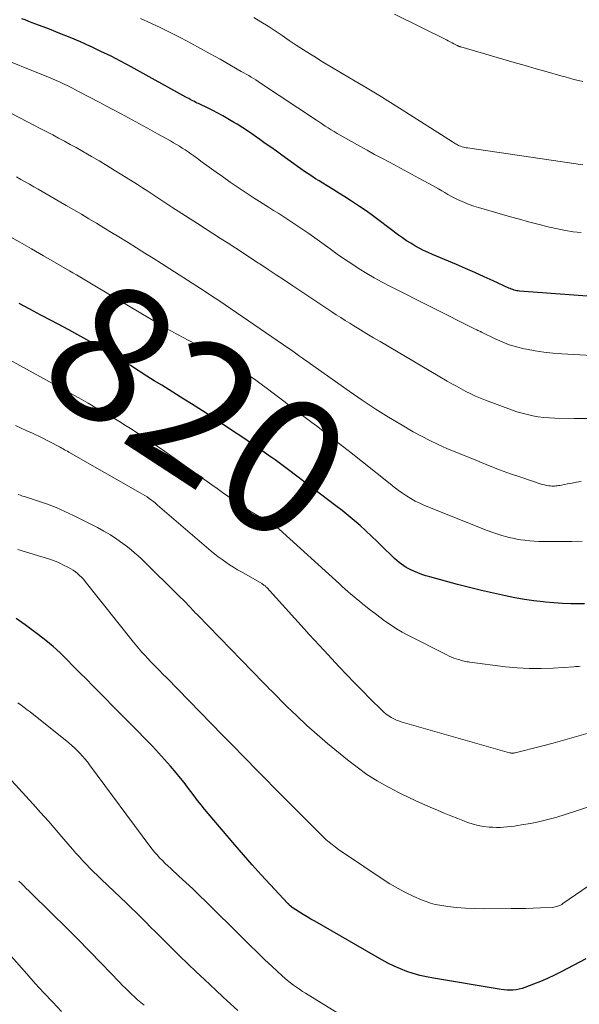
# Model space of a CAD drawing. Units: feet. Extents: x 1980000 to 1985000, y 570000 to 575000.
# Drawn here: x 1982562 to 1982644, y 571198 to 571344 of the extents above; entities that cross this region are included whole.
import ezdxf
from ezdxf.enums import TextEntityAlignment as Align

# ---------------------------------------------------------------- set-up
doc = ezdxf.new("R2010")
doc.units = ezdxf.units.FT
doc.header["$LTSCALE"] = 100
doc.header["$MEASUREMENT"] = 0
for name, color, linetype, lineweight in [('CONTOUR INDEX', 32, 'Continuous', 25), ('CONTOUR INDEX LABEL', 7, 'Continuous', 15), ('CONTOUR INTERMEDIATE', 40, 'Continuous', 15)]:
    doc.layers.add(name, color=color, linetype=linetype, lineweight=lineweight)
doc.styles.add('slant', font='romans.shx', dxfattribs={"oblique": 14.999978})

msp = doc.modelspace()

# ---------------------------------------------------------------- linework, layer by layer
at = {"layer": 'CONTOUR INDEX', "flags": 128}
for points, elevation in [([(1982653.47, 571302.18), (1982635.5, 571303.51), (1982635.29, 571303.53), (1982635.09, 571303.56), (1982634.89, 571303.61), (1982634.69, 571303.66), (1982634.49, 571303.72), (1982634.3, 571303.79), (1982634.11, 571303.87), (1982633.92, 571303.95), (1982631.61, 571305.01), (1982630.26, 571305.63), (1982628.91, 571306.23), (1982627.55, 571306.82), (1982626.19, 571307.41), (1982622.66, 571308.91), (1982622, 571309.2), (1982621.35, 571309.51), (1982620.71, 571309.84), (1982620.08, 571310.19), (1982619.46, 571310.56), (1982618.85, 571310.94), (1982618.26, 571311.35), (1982617.67, 571311.77), (1982614.81, 571313.93), (1982613.84, 571314.64), (1982612.87, 571315.34), (1982611.88, 571316.01), (1982610.88, 571316.67), (1982610.58, 571316.87), (1982609.72, 571317.42), (1982608.86, 571317.96), (1982608, 571318.5), (1982607.13, 571319.03), (1982606.48, 571319.42), (1982605.94, 571319.76), (1982605.4, 571320.09), (1982604.86, 571320.44), (1982604.32, 571320.79), (1982603.79, 571321.15), (1982603.26, 571321.52), (1982602.74, 571321.88), (1982602.22, 571322.26), (1982600.46, 571323.54), (1982599.64, 571324.13), (1982598.83, 571324.72), (1982598.01, 571325.3), (1982597.19, 571325.89), (1982596.37, 571326.46), (1982595.53, 571327.03), (1982594.69, 571327.57), (1982593.84, 571328.11), (1982593.22, 571328.5), (1982592.5, 571328.93), (1982591.77, 571329.35), (1982591.02, 571329.75), (1982590.27, 571330.13), (1982589.37, 571330.57), (1982589.07, 571330.72), (1982588.76, 571330.87), (1982588.46, 571331.02), (1982588.15, 571331.16), (1982587.97, 571331.25), (1982587.76, 571331.35), (1982587.55, 571331.46), (1982587.34, 571331.57), (1982587.13, 571331.68), (1982586.92, 571331.79), (1982586.71, 571331.91), (1982586.5, 571332.02), (1982586.3, 571332.13), (1982578.21, 571336.6), (1982576.74, 571337.38), (1982575.27, 571338.15), (1982573.78, 571338.87), (1982572.28, 571339.58), (1982572.23, 571339.6), (1982570.74, 571340.26), (1982569.23, 571340.91), (1982567.72, 571341.53), (1982566.2, 571342.13), (1982564.17, 571342.9), (1982563.65, 571343.1), (1982563.14, 571343.3), (1982562.62, 571343.5), (1982562.11, 571343.69)], 840), ([(1982645.09, 571257.39), (1982644.31, 571257.38), (1982643.06, 571257.39), (1982641.81, 571257.43), (1982640.56, 571257.52), (1982639.32, 571257.62), (1982639, 571257.66), (1982637.6, 571257.83), (1982636.21, 571258.03), (1982634.82, 571258.27), (1982633.44, 571258.55), (1982631.66, 571258.95), (1982629.88, 571259.35), (1982628.11, 571259.78), (1982626.35, 571260.23), (1982624.58, 571260.7), (1982622.28, 571261.34), (1982621.68, 571261.52), (1982621.09, 571261.72), (1982620.5, 571261.94), (1982619.92, 571262.18), (1982619.56, 571262.34), (1982619.17, 571262.53), (1982618.79, 571262.74), (1982618.42, 571262.97), (1982618.07, 571263.22), (1982617.73, 571263.49), (1982617.39, 571263.76), (1982617.07, 571264.06), (1982616.75, 571264.36), (1982615.36, 571265.74), (1982614.53, 571266.54), (1982613.69, 571267.34), (1982612.85, 571268.13), (1982611.99, 571268.91), (1982611.12, 571269.67), (1982610.24, 571270.41), (1982609.34, 571271.14), (1982608.43, 571271.85), (1982601.45, 571277.16), (1982601.05, 571277.46), (1982600.65, 571277.75), (1982600.25, 571278.04), (1982599.85, 571278.33), (1982599.44, 571278.61), (1982599.04, 571278.89), (1982598.63, 571279.18), (1982598.23, 571279.46), (1982597.19, 571280.18), (1982596.26, 571280.82), (1982595.33, 571281.46), (1982594.39, 571282.09), (1982593.46, 571282.72), (1982589.27, 571285.49), (1982588.2, 571286.2), (1982587.12, 571286.9), (1982586.02, 571287.58), (1982584.93, 571288.26), (1982583.83, 571288.93), (1982582.74, 571289.61), (1982581.64, 571290.29), (1982580.55, 571290.97), (1982578.12, 571292.51), (1982577.5, 571292.9), (1982576.88, 571293.29), (1982576.26, 571293.68), (1982575.63, 571294.07), (1982575.01, 571294.45), (1982574.37, 571294.83), (1982573.74, 571295.2), (1982573.1, 571295.56), (1982572.6, 571295.83), (1982571.71, 571296.33), (1982570.82, 571296.82), (1982569.92, 571297.3), (1982569.03, 571297.78), (1982566.52, 571299.11), (1982564.92, 571299.97), (1982563.31, 571300.82), (1982561.7, 571301.66)], 820), ([(1982645.28, 571205.01), (1982641.64, 571203.11), (1982640.64, 571202.61), (1982639.62, 571202.12), (1982638.59, 571201.68), (1982637.55, 571201.25), (1982636.29, 571200.76), (1982635.87, 571200.62), (1982635.44, 571200.51), (1982635, 571200.44), (1982634.56, 571200.39), (1982634.11, 571200.39), (1982633.66, 571200.4), (1982633.22, 571200.44), (1982632.78, 571200.5), (1982622.79, 571202.14), (1982621.79, 571202.33), (1982620.8, 571202.55), (1982619.83, 571202.83), (1982618.87, 571203.15), (1982617.92, 571203.51), (1982616.99, 571203.91), (1982616.08, 571204.36), (1982615.19, 571204.85), (1982605.3, 571210.55), (1982604.73, 571210.88), (1982604.17, 571211.21), (1982603.6, 571211.56), (1982603.05, 571211.9), (1982601.96, 571212.58), (1982601.85, 571212.67), (1982601.68, 571212.84), (1982601.63, 571212.88), (1982601.59, 571212.92), (1982601.54, 571212.97), (1982601.5, 571213.01), (1982601.46, 571213.05), (1982601.41, 571213.1), (1982601.37, 571213.14), (1982601.33, 571213.19), (1982598.73, 571215.96), (1982597.4, 571217.4), (1982596.08, 571218.85), (1982594.78, 571220.33), (1982593.5, 571221.81), (1982589.58, 571226.44), (1982589.06, 571227.08), (1982588.54, 571227.72), (1982588.03, 571228.37), (1982587.54, 571229.03), (1982587.04, 571229.7), (1982586.54, 571230.35), (1982586.03, 571231), (1982585.51, 571231.65), (1982584.89, 571232.42), (1982584.04, 571233.43), (1982583.17, 571234.43), (1982582.27, 571235.41), (1982581.36, 571236.36), (1982578.04, 571239.76), (1982576.82, 571241.01), (1982575.59, 571242.25), (1982574.36, 571243.49), (1982573.13, 571244.73), (1982572.6, 571245.26), (1982571.63, 571246.24), (1982570.66, 571247.21), (1982569.69, 571248.2), (1982568.73, 571249.18), (1982567.74, 571250.15), (1982566.73, 571251.07), (1982565.67, 571251.95), (1982564.59, 571252.8), (1982562.62, 571254.26), (1982561.25, 571255.21)], 800)]:
    msp.add_lwpolyline(points, dxfattribs=dict(at, elevation=elevation))
at = {"layer": 'CONTOUR INTERMEDIATE', "flags": 128}
for points, elevation in [([(1982644.59, 571312.13), (1982643.42, 571312.27), (1982642.25, 571312.45), (1982641.08, 571312.68), (1982639.92, 571312.94), (1982639.53, 571313.03), (1982638.18, 571313.38), (1982636.83, 571313.73), (1982635.49, 571314.1), (1982634.15, 571314.47), (1982629.45, 571315.83), (1982628.75, 571316.05), (1982628.06, 571316.29), (1982627.38, 571316.56), (1982626.71, 571316.85), (1982626.33, 571317.02), (1982625.86, 571317.25), (1982625.39, 571317.5), (1982624.93, 571317.76), (1982624.48, 571318.03), (1982624.03, 571318.3), (1982623.57, 571318.58), (1982623.12, 571318.84), (1982622.66, 571319.1), (1982620.67, 571320.19), (1982619.58, 571320.78), (1982618.49, 571321.37), (1982617.4, 571321.95), (1982616.3, 571322.52), (1982615.2, 571323.1), (1982614.11, 571323.68), (1982613.02, 571324.28), (1982611.94, 571324.88), (1982609.07, 571326.5), (1982608.62, 571326.77), (1982608.18, 571327.03), (1982607.74, 571327.3), (1982607.3, 571327.58), (1982606.86, 571327.86), (1982606.43, 571328.15), (1982605.99, 571328.43), (1982605.56, 571328.72), (1982597.32, 571334.19), (1982596.97, 571334.42), (1982596.62, 571334.65), (1982596.27, 571334.86), (1982595.91, 571335.08), (1982595.56, 571335.29), (1982595.2, 571335.51), (1982594.84, 571335.71), (1982594.47, 571335.92), (1982591.33, 571337.71), (1982589.9, 571338.51), (1982588.46, 571339.31), (1982587.01, 571340.09), (1982585.55, 571340.86), (1982584.09, 571341.61), (1982582.61, 571342.34), (1982581.12, 571343.04), (1982579.63, 571343.72)], 844), ([(1982644.81, 571322.13), (1982627.82, 571324.62), (1982627.62, 571324.65), (1982627.42, 571324.69), (1982627.23, 571324.74), (1982627.03, 571324.8), (1982626.81, 571324.88), (1982626.65, 571324.93), (1982626.49, 571325), (1982626.33, 571325.07), (1982626.18, 571325.16), (1982626.03, 571325.25), (1982625.89, 571325.33), (1982625.74, 571325.43), (1982625.59, 571325.52), (1982618.21, 571330.25), (1982616.49, 571331.34), (1982614.76, 571332.41), (1982613.02, 571333.45), (1982611.27, 571334.48), (1982610.42, 571334.97), (1982609.09, 571335.75), (1982607.77, 571336.53), (1982606.46, 571337.34), (1982605.16, 571338.15), (1982604.67, 571338.45), (1982603.62, 571339.12), (1982602.57, 571339.8), (1982601.54, 571340.49), (1982600.5, 571341.19), (1982599.47, 571341.89), (1982598.43, 571342.57), (1982597.37, 571343.24), (1982596.31, 571343.89)], 848), ([(1982644.83, 571334.41), (1982644.17, 571334.57), (1982643.52, 571334.74), (1982642.87, 571334.92), (1982642.22, 571335.09), (1982641.57, 571335.28), (1982639.59, 571335.84), (1982637.96, 571336.31), (1982636.32, 571336.77), (1982634.68, 571337.25), (1982633.05, 571337.72), (1982626.82, 571339.53), (1982626.74, 571339.55), (1982626.67, 571339.58), (1982626.59, 571339.61), (1982626.51, 571339.64), (1982626.44, 571339.67), (1982626.36, 571339.71), (1982626.29, 571339.74), (1982626.22, 571339.78), (1982625.82, 571340), (1982625.54, 571340.14), (1982625.26, 571340.29), (1982624.99, 571340.43), (1982624.71, 571340.56), (1982617.04, 571344.34)], 852), ([(1982650.51, 571293.77), (1982641.71, 571294.27), (1982640.4, 571294.37), (1982639.1, 571294.51), (1982637.8, 571294.71), (1982636.51, 571294.94), (1982636.16, 571295.01), (1982635.06, 571295.27), (1982633.98, 571295.6), (1982632.93, 571296), (1982631.9, 571296.46), (1982629.9, 571297.45), (1982629.88, 571297.46), (1982629.87, 571297.47), (1982629.85, 571297.48), (1982629.83, 571297.49), (1982629.77, 571297.52), (1982629.76, 571297.53), (1982629.74, 571297.54), (1982629.72, 571297.54), (1982629.71, 571297.55), (1982629.48, 571297.65), (1982629.35, 571297.71), (1982629.22, 571297.77), (1982629.09, 571297.83), (1982628.97, 571297.89), (1982616.37, 571304.22), (1982615.22, 571304.82), (1982614.08, 571305.45), (1982612.97, 571306.11), (1982611.87, 571306.8), (1982610.78, 571307.51), (1982609.7, 571308.23), (1982608.63, 571308.97), (1982607.57, 571309.72), (1982604.42, 571311.98), (1982603.7, 571312.49), (1982602.97, 571313), (1982602.23, 571313.49), (1982601.49, 571313.98), (1982600.74, 571314.46), (1982599.99, 571314.94), (1982599.24, 571315.41), (1982598.49, 571315.89), (1982596.38, 571317.24), (1982595.19, 571318.01), (1982594.02, 571318.79), (1982592.85, 571319.59), (1982591.69, 571320.41), (1982590.78, 571321.06), (1982590.09, 571321.55), (1982589.39, 571322.05), (1982588.7, 571322.55), (1982588.01, 571323.05), (1982587.46, 571323.46), (1982587.04, 571323.75), (1982586.62, 571324.04), (1982586.2, 571324.33), (1982585.77, 571324.61), (1982585.34, 571324.88), (1982584.9, 571325.14), (1982584.47, 571325.4), (1982584.02, 571325.66), (1982582.13, 571326.72), (1982581.06, 571327.32), (1982579.98, 571327.91), (1982578.9, 571328.49), (1982577.82, 571329.08), (1982576.74, 571329.65), (1982575.65, 571330.23), (1982574.57, 571330.8), (1982573.49, 571331.38), (1982570.58, 571332.92), (1982570.02, 571333.21), (1982569.46, 571333.49), (1982568.9, 571333.77), (1982568.34, 571334.04), (1982567.77, 571334.31), (1982567.19, 571334.56), (1982566.62, 571334.81), (1982566.04, 571335.05), (1982557.69, 571338.43)], 836), ([(1982645.46, 571284.69), (1982643.56, 571284.71), (1982640.7, 571284.77), (1982639.89, 571284.81), (1982639.07, 571284.88), (1982638.26, 571284.98), (1982637.45, 571285.11), (1982636.65, 571285.28), (1982635.86, 571285.48), (1982635.08, 571285.72), (1982634.3, 571285.99), (1982630.49, 571287.42), (1982629.75, 571287.71), (1982629.02, 571288.02), (1982628.3, 571288.36), (1982627.59, 571288.71), (1982626.89, 571289.08), (1982626.19, 571289.46), (1982625.5, 571289.85), (1982624.81, 571290.24), (1982614.95, 571296.05), (1982613.97, 571296.63), (1982613, 571297.21), (1982612.03, 571297.8), (1982611.06, 571298.39), (1982610.45, 571298.77), (1982609.79, 571299.18), (1982609.13, 571299.6), (1982608.48, 571300.02), (1982607.83, 571300.45), (1982602.05, 571304.3), (1982600.84, 571305.1), (1982599.63, 571305.91), (1982598.42, 571306.71), (1982597.21, 571307.52), (1982597.02, 571307.64), (1982595.9, 571308.38), (1982594.78, 571309.11), (1982593.65, 571309.84), (1982592.52, 571310.56), (1982591.38, 571311.28), (1982590.25, 571312), (1982589.12, 571312.73), (1982587.99, 571313.46), (1982585.14, 571315.31), (1982584.39, 571315.8), (1982583.65, 571316.28), (1982582.9, 571316.78), (1982582.16, 571317.27), (1982581.42, 571317.76), (1982580.67, 571318.25), (1982579.92, 571318.73), (1982579.17, 571319.21), (1982576.85, 571320.66), (1982575.74, 571321.35), (1982574.63, 571322.04), (1982573.5, 571322.71), (1982572.38, 571323.37), (1982571.81, 571323.7), (1982570.96, 571324.19), (1982570.11, 571324.67), (1982569.25, 571325.14), (1982568.39, 571325.61), (1982567.53, 571326.08), (1982566.66, 571326.54), (1982565.8, 571326.99), (1982564.93, 571327.44), (1982557.62, 571331.21)], 832), ([(1982644.58, 571275.42), (1982643.91, 571275.31), (1982643.25, 571275.19), (1982642.58, 571275.06), (1982641.66, 571274.88), (1982641.45, 571274.84), (1982641.25, 571274.81), (1982641.05, 571274.78), (1982640.85, 571274.76), (1982640.64, 571274.74), (1982640.44, 571274.74), (1982640.24, 571274.75), (1982640.03, 571274.77), (1982639.8, 571274.8), (1982639.48, 571274.85), (1982639.16, 571274.92), (1982638.85, 571275), (1982638.54, 571275.09), (1982635.83, 571275.99), (1982634.18, 571276.57), (1982632.54, 571277.16), (1982630.9, 571277.79), (1982629.28, 571278.45), (1982624.78, 571280.31), (1982623.51, 571280.87), (1982622.25, 571281.46), (1982621.02, 571282.1), (1982619.8, 571282.77), (1982618.18, 571283.71), (1982616.18, 571284.9), (1982614.21, 571286.13), (1982612.27, 571287.41), (1982610.36, 571288.73), (1982604.67, 571292.76), (1982604.27, 571293.05), (1982603.87, 571293.33), (1982603.47, 571293.62), (1982603.07, 571293.91), (1982602.67, 571294.2), (1982602.27, 571294.48), (1982601.86, 571294.77), (1982601.46, 571295.05), (1982592.1, 571301.48), (1982591.73, 571301.74), (1982591.36, 571301.99), (1982590.99, 571302.24), (1982590.62, 571302.48), (1982590.24, 571302.73), (1982589.87, 571302.97), (1982589.49, 571303.21), (1982589.12, 571303.45), (1982582.68, 571307.57), (1982581.46, 571308.35), (1982580.24, 571309.12), (1982579.01, 571309.89), (1982577.79, 571310.66), (1982577.53, 571310.82), (1982576.43, 571311.5), (1982575.32, 571312.17), (1982574.22, 571312.84), (1982573.11, 571313.51), (1982572, 571314.18), (1982570.89, 571314.84), (1982569.77, 571315.49), (1982568.66, 571316.15), (1982564.54, 571318.55), (1982563.9, 571318.91), (1982563.26, 571319.28), (1982562.62, 571319.64), (1982561.97, 571319.99), (1982561.32, 571320.34)], 828), ([(1982644.74, 571266.64), (1982643.19, 571266.58), (1982641.64, 571266.56), (1982638.96, 571266.58), (1982638.32, 571266.59), (1982637.67, 571266.62), (1982637.03, 571266.67), (1982636.38, 571266.74), (1982636.29, 571266.75), (1982635.7, 571266.83), (1982635.1, 571266.93), (1982634.52, 571267.04), (1982633.93, 571267.18), (1982633.61, 571267.26), (1982632.88, 571267.46), (1982632.15, 571267.68), (1982631.43, 571267.93), (1982630.71, 571268.2), (1982621.47, 571271.9), (1982620.79, 571272.2), (1982620.12, 571272.53), (1982619.47, 571272.89), (1982618.83, 571273.29), (1982618.22, 571273.71), (1982617.61, 571274.15), (1982617.01, 571274.6), (1982616.42, 571275.06), (1982612.33, 571278.32), (1982610.65, 571279.66), (1982608.96, 571280.99), (1982607.25, 571282.31), (1982605.54, 571283.61), (1982604.85, 571284.13), (1982603.48, 571285.17), (1982602.11, 571286.21), (1982600.74, 571287.26), (1982599.37, 571288.3), (1982598.15, 571289.23), (1982597.38, 571289.8), (1982596.61, 571290.37), (1982595.83, 571290.92), (1982595.05, 571291.46), (1982594.25, 571291.99), (1982593.45, 571292.5), (1982592.63, 571292.99), (1982591.8, 571293.46), (1982590.81, 571294.02), (1982589.77, 571294.59), (1982588.72, 571295.16), (1982587.68, 571295.72), (1982586.62, 571296.28), (1982585.18, 571297.04), (1982584.85, 571297.22), (1982584.52, 571297.4), (1982584.2, 571297.58), (1982583.87, 571297.76), (1982583.55, 571297.95), (1982583.22, 571298.14), (1982582.9, 571298.33), (1982582.58, 571298.52), (1982573.14, 571304.13), (1982572.64, 571304.43), (1982572.14, 571304.72), (1982571.64, 571305.02), (1982571.15, 571305.31), (1982570.65, 571305.61), (1982570.15, 571305.9), (1982569.65, 571306.19), (1982569.15, 571306.49), (1982565.29, 571308.73), (1982563.55, 571309.74), (1982561.8, 571310.73), (1982560.05, 571311.72)], 824), ([(1982644.43, 571248.17), (1982644.2, 571248.15), (1982643.97, 571248.13), (1982643.74, 571248.11), (1982643.51, 571248.09), (1982640.45, 571247.89), (1982638.69, 571247.82), (1982636.93, 571247.83), (1982635.17, 571247.93), (1982633.42, 571248.1), (1982628.18, 571248.78), (1982627.96, 571248.81), (1982627.75, 571248.84), (1982627.53, 571248.88), (1982627.32, 571248.93), (1982627.11, 571248.98), (1982626.89, 571249.03), (1982626.68, 571249.09), (1982626.48, 571249.16), (1982626.16, 571249.26), (1982625.8, 571249.38), (1982625.45, 571249.52), (1982625.1, 571249.67), (1982624.76, 571249.84), (1982619.04, 571252.75), (1982618.19, 571253.21), (1982617.36, 571253.7), (1982616.55, 571254.22), (1982615.75, 571254.77), (1982615.59, 571254.88), (1982614.89, 571255.4), (1982614.2, 571255.93), (1982613.51, 571256.46), (1982612.83, 571257), (1982612.35, 571257.39), (1982611.91, 571257.75), (1982611.48, 571258.1), (1982611.05, 571258.46), (1982610.62, 571258.82), (1982610.2, 571259.19), (1982609.77, 571259.55), (1982609.35, 571259.92), (1982608.94, 571260.3), (1982600.05, 571268.38), (1982599.99, 571268.44), (1982599.92, 571268.49), (1982599.86, 571268.55), (1982599.8, 571268.6), (1982599.7, 571268.69), (1982599.59, 571268.77), (1982596.51, 571270.6), (1982595.68, 571271.1), (1982594.87, 571271.62), (1982594.06, 571272.15), (1982593.27, 571272.7), (1982592.48, 571273.26), (1982591.69, 571273.82), (1982590.9, 571274.38), (1982590.12, 571274.94), (1982583.13, 571279.88), (1982582.19, 571280.54), (1982581.24, 571281.19), (1982580.28, 571281.83), (1982579.32, 571282.46), (1982578.36, 571283.08), (1982577.38, 571283.7), (1982576.4, 571284.3), (1982575.42, 571284.9), (1982574.66, 571285.35), (1982573.29, 571286.16), (1982571.91, 571286.96), (1982570.52, 571287.74), (1982569.13, 571288.51), (1982558.38, 571294.38)], 816), ([(1982645.62, 571238.29), (1982643.91, 571237.79), (1982642.19, 571237.3), (1982640.47, 571236.84), (1982638.74, 571236.38), (1982634.86, 571235.39), (1982634.76, 571235.37), (1982634.66, 571235.35), (1982634.56, 571235.34), (1982634.45, 571235.34), (1982634.35, 571235.34), (1982634.24, 571235.35), (1982634.14, 571235.37), (1982634.04, 571235.4), (1982618.2, 571239.92), (1982617.78, 571240.06), (1982617.37, 571240.21), (1982616.97, 571240.4), (1982616.58, 571240.61), (1982616.21, 571240.85), (1982615.85, 571241.1), (1982615.51, 571241.38), (1982615.19, 571241.68), (1982613.48, 571243.37), (1982612.32, 571244.54), (1982611.17, 571245.71), (1982610.03, 571246.9), (1982608.9, 571248.1), (1982606.67, 571250.5), (1982605.94, 571251.29), (1982605.21, 571252.08), (1982604.49, 571252.87), (1982603.76, 571253.67), (1982598.24, 571259.76), (1982598.16, 571259.85), (1982598.07, 571259.93), (1982597.99, 571260.01), (1982597.9, 571260.08), (1982597.81, 571260.15), (1982597.71, 571260.22), (1982597.61, 571260.29), (1982597.51, 571260.35), (1982594.48, 571262.07), (1982593.9, 571262.41), (1982593.32, 571262.76), (1982592.75, 571263.13), (1982592.18, 571263.51), (1982591.63, 571263.9), (1982591.08, 571264.3), (1982590.55, 571264.72), (1982590.03, 571265.16), (1982582.13, 571271.95), (1982581.83, 571272.2), (1982581.52, 571272.45), (1982581.21, 571272.68), (1982580.89, 571272.92), (1982580.57, 571273.14), (1982580.24, 571273.36), (1982579.91, 571273.56), (1982579.57, 571273.76), (1982569.04, 571279.76), (1982568.83, 571279.87), (1982568.62, 571279.99), (1982568.41, 571280.11), (1982568.2, 571280.23), (1982567.99, 571280.35), (1982567.78, 571280.46), (1982567.57, 571280.58), (1982567.36, 571280.69), (1982566.55, 571281.11), (1982565.94, 571281.43), (1982565.32, 571281.75), (1982564.69, 571282.05), (1982564.07, 571282.35), (1982563.67, 571282.53), (1982562.85, 571282.91), (1982562.02, 571283.29), (1982561.19, 571283.66)], 812), ([(1982561.59, 571273.49), (1982561.89, 571273.38), (1982562.19, 571273.28), (1982562.49, 571273.19), (1982564.56, 571272.53), (1982565.89, 571272.07), (1982567.19, 571271.58), (1982568.47, 571271.01), (1982569.74, 571270.41), (1982573.25, 571268.63), (1982574.22, 571268.1), (1982575.18, 571267.54), (1982576.1, 571266.93), (1982577, 571266.29), (1982577.7, 571265.76), (1982578.23, 571265.35), (1982578.74, 571264.92), (1982579.24, 571264.47), (1982579.73, 571264.01), (1982585.57, 571258.28), (1982585.83, 571258.03), (1982586.08, 571257.77), (1982586.33, 571257.51), (1982586.58, 571257.25), (1982586.77, 571257.05), (1982586.92, 571256.89), (1982587.08, 571256.72), (1982587.23, 571256.56), (1982587.38, 571256.4), (1982587.54, 571256.23), (1982587.69, 571256.07), (1982587.84, 571255.91), (1982588, 571255.75), (1982597.72, 571245.72), (1982598.02, 571245.42), (1982598.31, 571245.12), (1982598.6, 571244.82), (1982598.9, 571244.52), (1982601.19, 571242.24), (1982602.65, 571240.83), (1982604.13, 571239.44), (1982605.65, 571238.1), (1982607.2, 571236.78), (1982610.12, 571234.36), (1982611.53, 571233.26), (1982612.99, 571232.22), (1982614.5, 571231.27), (1982616.06, 571230.38), (1982616.27, 571230.26), (1982617.76, 571229.49), (1982619.26, 571228.76), (1982620.77, 571228.06), (1982622.3, 571227.39), (1982623.41, 571226.92), (1982624.4, 571226.51), (1982625.39, 571226.1), (1982626.39, 571225.71), (1982627.38, 571225.32), (1982627.87, 571225.14), (1982628.64, 571224.89), (1982629.41, 571224.68), (1982630.2, 571224.54), (1982631.01, 571224.45), (1982631.57, 571224.41), (1982632.1, 571224.39), (1982632.62, 571224.39), (1982633.15, 571224.41), (1982633.68, 571224.46), (1982634.21, 571224.52), (1982634.73, 571224.59), (1982635.26, 571224.67), (1982635.78, 571224.76), (1982637.11, 571224.99), (1982638.3, 571225.23), (1982639.47, 571225.49), (1982640.63, 571225.81), (1982641.79, 571226.16), (1982647.65, 571228.09)], 808), ([(1982647.49, 571216.99), (1982641.89, 571213.16), (1982641.72, 571213.04), (1982641.54, 571212.94), (1982641.35, 571212.85), (1982641.16, 571212.77), (1982640.96, 571212.71), (1982640.77, 571212.66), (1982640.56, 571212.62), (1982640.36, 571212.6), (1982638.6, 571212.53), (1982637.52, 571212.49), (1982636.43, 571212.45), (1982635.34, 571212.43), (1982634.26, 571212.42), (1982630.12, 571212.39), (1982628.82, 571212.41), (1982627.52, 571212.47), (1982626.22, 571212.59), (1982624.93, 571212.75), (1982623.75, 571212.91), (1982623.05, 571213.04), (1982622.37, 571213.21), (1982621.71, 571213.44), (1982621.05, 571213.7), (1982619.9, 571214.22), (1982618.69, 571214.8), (1982617.51, 571215.42), (1982616.36, 571216.09), (1982615.23, 571216.81), (1982609.81, 571220.43), (1982609.31, 571220.77), (1982608.82, 571221.12), (1982608.34, 571221.48), (1982607.87, 571221.85), (1982607.41, 571222.23), (1982606.95, 571222.63), (1982606.51, 571223.04), (1982606.08, 571223.46), (1982599.16, 571230.39), (1982598.22, 571231.34), (1982597.29, 571232.28), (1982596.36, 571233.24), (1982595.43, 571234.19), (1982594.51, 571235.15), (1982593.58, 571236.11), (1982592.65, 571237.06), (1982591.72, 571238.02), (1982583.48, 571246.44), (1982582.91, 571247.02), (1982582.34, 571247.61), (1982581.77, 571248.2), (1982581.2, 571248.79), (1982580.59, 571249.42), (1982580.33, 571249.7), (1982580.07, 571249.98), (1982579.82, 571250.26), (1982579.57, 571250.55), (1982579.32, 571250.84), (1982579.08, 571251.14), (1982578.83, 571251.43), (1982578.59, 571251.73), (1982571.44, 571260.68), (1982571.18, 571260.99), (1982570.91, 571261.29), (1982570.62, 571261.57), (1982570.32, 571261.84), (1982570, 571262.09), (1982569.67, 571262.32), (1982569.33, 571262.54), (1982568.98, 571262.73), (1982568.16, 571263.15), (1982567.79, 571263.33), (1982567.41, 571263.5), (1982567.03, 571263.66), (1982566.65, 571263.81), (1982566.25, 571263.94), (1982565.86, 571264.08), (1982565.47, 571264.2), (1982565.07, 571264.33), (1982561.52, 571265.41)], 804), ([(1982616.14, 571192.44), (1982603.95, 571199.92), (1982603.49, 571200.21), (1982603.04, 571200.51), (1982602.59, 571200.82), (1982602.15, 571201.14), (1982601.73, 571201.47), (1982601.3, 571201.81), (1982600.89, 571202.16), (1982600.49, 571202.52), (1982599.03, 571203.88), (1982597.91, 571204.93), (1982596.8, 571205.99), (1982595.69, 571207.06), (1982594.59, 571208.14), (1982589.29, 571213.4), (1982588.3, 571214.36), (1982587.3, 571215.32), (1982586.29, 571216.27), (1982585.27, 571217.21), (1982584.07, 571218.31), (1982583.65, 571218.7), (1982583.24, 571219.09), (1982582.83, 571219.5), (1982582.43, 571219.91), (1982582.04, 571220.33), (1982581.67, 571220.76), (1982581.31, 571221.2), (1982580.96, 571221.65), (1982572.11, 571233.62), (1982571.77, 571234.07), (1982571.42, 571234.5), (1982571.06, 571234.92), (1982570.68, 571235.34), (1982570.29, 571235.73), (1982569.89, 571236.12), (1982569.48, 571236.49), (1982569.05, 571236.85), (1982563.33, 571241.42), (1982562.89, 571241.76), (1982562.44, 571242.1), (1982561.99, 571242.43), (1982561.53, 571242.75)], 796), ([(1982593.96, 571197.38), (1982592.88, 571198.37), (1982591.8, 571199.37), (1982590.73, 571200.37), (1982589.03, 571201.95), (1982587.81, 571203.11), (1982586.59, 571204.27), (1982585.38, 571205.44), (1982584.18, 571206.62), (1982583.19, 571207.61), (1982582.5, 571208.31), (1982581.8, 571209), (1982581.1, 571209.7), (1982580.41, 571210.4), (1982579.71, 571211.1), (1982579.01, 571211.79), (1982578.3, 571212.48), (1982577.59, 571213.16), (1982573.8, 571216.77), (1982573.25, 571217.3), (1982572.7, 571217.83), (1982572.16, 571218.37), (1982571.63, 571218.92), (1982571.1, 571219.47), (1982570.59, 571220.03), (1982570.08, 571220.61), (1982569.58, 571221.18), (1982568.31, 571222.66), (1982567.18, 571223.98), (1982566.04, 571225.29), (1982564.88, 571226.58), (1982563.71, 571227.87), (1982557.98, 571234.13)], 792), ([(1982580.13, 571198.18), (1982579.65, 571198.58), (1982579.18, 571198.98), (1982578.73, 571199.39), (1982578.27, 571199.8), (1982577.83, 571200.23), (1982577.39, 571200.66), (1982576.95, 571201.09), (1982576.52, 571201.54), (1982573.85, 571204.32), (1982572.08, 571206.16), (1982570.3, 571207.97), (1982568.5, 571209.78), (1982566.69, 571211.57), (1982563.14, 571215.04), (1982562.77, 571215.4), (1982562.4, 571215.76), (1982562.04, 571216.12), (1982561.67, 571216.48)], 788), ([(1982567.98, 571197.23), (1982566.67, 571198.59), (1982565.37, 571199.97), (1982564.1, 571201.37), (1982562.85, 571202.78), (1982560.56, 571205.42)], 784)]:
    msp.add_lwpolyline(points, dxfattribs=dict(at, elevation=elevation))

# ---------------------------------------------------------------- texts
at = {"layer": 'CONTOUR INDEX LABEL', "style": 'slant', "oblique": 15}
msp.add_text('820', height=20, rotation=326.8638, dxfattribs=at).set_placement((1982587.99, 571285.95, 820), align=Align.MIDDLE_CENTER)

doc.saveas('drawing.dxf')
